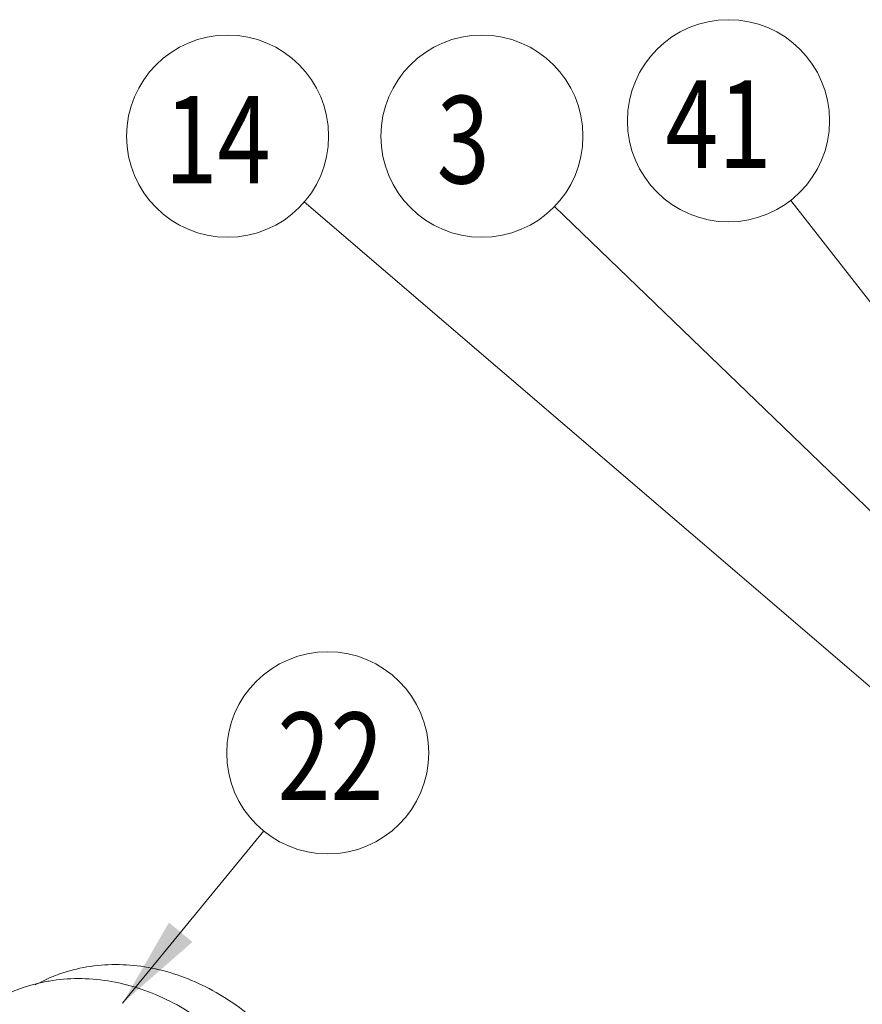
# Model space of a CAD drawing. Units: inches. Extents: x 32.6 to 40.5, y 9.7 to 20.2.
# Drawn here: x 33.8 to 34.6, y 17.7 to 18.6 of the extents above; entities that cross this region are included whole.
import ezdxf

# ---------------------------------------------------------------- set-up
doc = ezdxf.new("R2010")
doc.units = ezdxf.units.IN
doc.header["$LTSCALE"] = 2.42
doc.header["$MEASUREMENT"] = 0
doc.layers.get('0').update_dxf_attribs({"linetype": 'CONTINUOUS'})
doc.layers.add('03_AXES', color=7, linetype='CONTINUOUS')
doc.styles.get("Standard").update_dxf_attribs({"font": 'romans.shx', "width": 0.8, "oblique": 15})

msp = doc.modelspace()

# ---------------------------------------------------------------- linework, layer by layer
at = {"color": 7, "linetype": 'Continuous', "lineweight": 0}
for p, q in [((34.81944, 17.80585), (34.07655, 18.44256)), ((35.00147, 17.83031), (34.52168, 18.44399)), ((34.92595, 17.83986), (34.3056, 18.43852)), ((33.91029, 17.70963), (34.03937, 17.86705))]:
    msp.add_line(p, q, dxfattribs=at)
for centre in [(34.46472, 18.51684), (34.00633, 18.50274), (34.23905, 18.50274), (34.098, 17.93857)]:
    msp.add_circle(centre, 0.09248, dxfattribs=at)
msp.add_solid([(33.95259, 17.78324), (33.91029, 17.70963), (33.97418, 17.76554)], dxfattribs=at)
at = {"layer": '03_AXES', "color": 7, "linetype": 'Continuous', "lineweight": 0}
msp.add_line((33.83715, 17.7298), (33.83014, 17.72642), dxfattribs=at)
for points, start_tangent, end_tangent in [([(34.11826, 17.50554), (34.11624, 17.53541), (34.11044, 17.56528), (34.101, 17.59453), (34.0881, 17.62256), (34.072, 17.64882), (34.05304, 17.67275), (34.03159, 17.69388), (34.0081, 17.71178), (33.98304, 17.72607), (33.95693, 17.73648), (33.93029, 17.74278), (33.90367, 17.74486), (33.87761, 17.74265), (33.85263, 17.73623), (33.83715, 17.7298)], (-0.004056, 0.999992), (-0.900704, -0.434433)), ([(33.83745, 17.7287), (33.81777, 17.72323), (33.80203, 17.71671)], (-0.979151, -0.203135), (-0.900704, -0.434433)), ([(34.08765, 17.48886), (34.08559, 17.51921), (34.0797, 17.54955), (34.07011, 17.57927), (34.057, 17.60775), (34.04065, 17.63443), (34.02138, 17.65875), (33.99959, 17.68022), (33.97572, 17.6984), (33.95027, 17.71292), (33.92373, 17.72349), (33.89667, 17.7299), (33.86962, 17.732), (33.84314, 17.72977), (33.83745, 17.7287)], (-0.004056, 0.999992), (-0.979151, -0.203135))]:
    msp.add_spline(points, degree=3, dxfattribs=dict(at, start_tangent=start_tangent, end_tangent=end_tangent))

# ---------------------------------------------------------------- texts
at = {"color": 7, "linetype": 'Continuous', "lineweight": 0, "width": 0.8}
for s, height, p in [('41', 0.080115, (34.40693, 18.47362)), ('14', 0.080115, (33.94854, 18.45951)), ('3', 0.08011, (34.1977, 18.45951)), ('22', 0.080115, (34.05193, 17.89534))]:
    msp.add_text(s, height=height, dxfattribs=at).set_placement(p)

doc.saveas('drawing.dxf')
